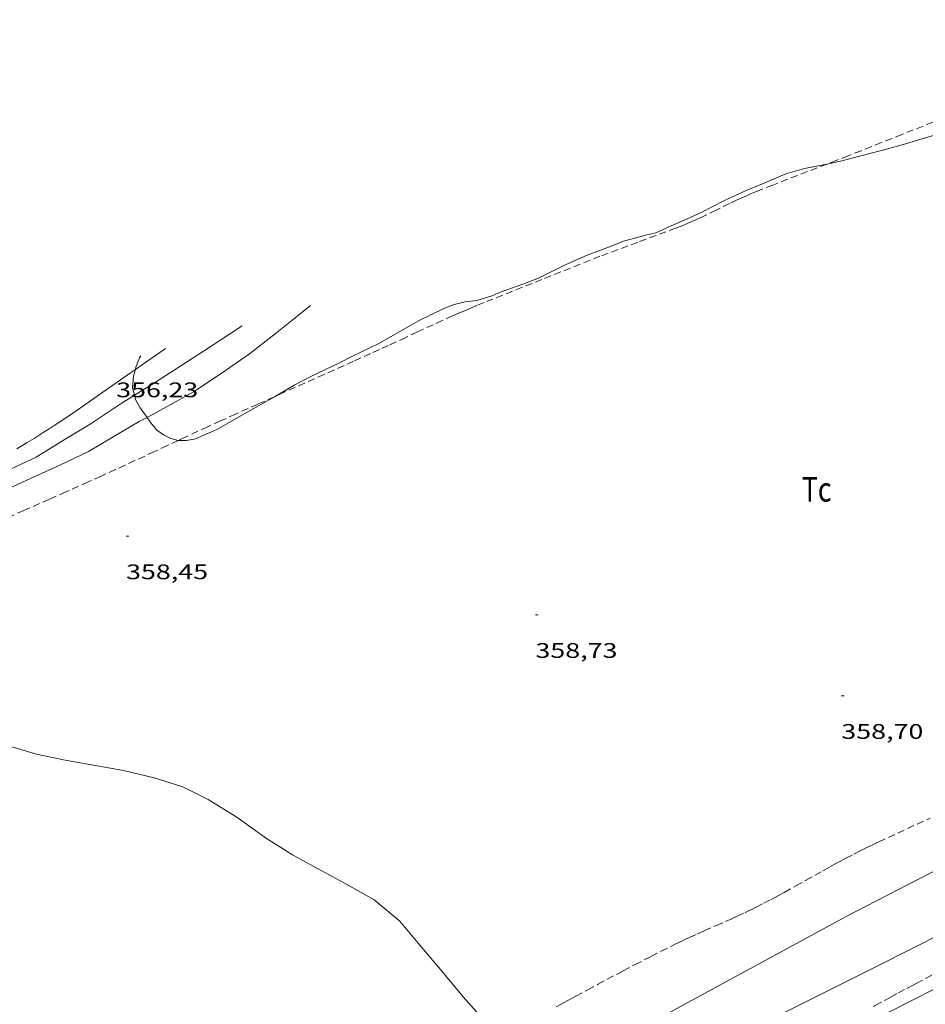
# Model space of a CAD drawing. Units: inches. Extents: x 452996 to 454002, y 4602989 to 4603500.
# Drawn here: x 453457 to 453522, y 4603191 to 4603261 of the extents above; entities that cross this region are included whole.
import ezdxf
from ezdxf.enums import TextEntityAlignment as Align

# ---------------------------------------------------------------- set-up
doc = ezdxf.new("R2010")
doc.units = ezdxf.units.IN
doc.header["$MEASUREMENT"] = 0
doc.linetypes.add('TRAZOS', pattern=[0.75, 0.5, -0.25])
for name, color, linetype, lineweight in [('BOSC', 7, 'Continuous', 0), ('CAMI i PISTA FORESTAL', 7, 'Continuous', 0), ('CORBA DE NIVELL', 7, 'Continuous', 0), ('COTA ALTIMETRICA', 7, 'Continuous', 0), ('PARCEL-LA DE CONREU', 7, 'Continuous', 0)]:
    doc.layers.add(name, color=color, linetype=linetype, lineweight=lineweight)
doc.styles.add('Style-Arial', font='ARIAL.TTF')
doc.linetypes.add('bosc', pattern='A,-2.235,[9,dgnlstyle-mataro.shx,S=0.035752,R=0,X=0,Y=0],-2.235', length=4.47)

# ---------------------------------------------------------------- blocks, each defined once
blk = doc.blocks.new('COTA')
at = {"color": 0, "linetype": 'ByBlock', "lineweight": -2}
blk.add_line((0, 0), (0.2, 0), dxfattribs=at)

msp = doc.modelspace()

# ---------------------------------------------------------------- linework, layer by layer
at = {"layer": 'BOSC', "color": 3, "linetype": 'bosc', "lineweight": 20}
for points in [[(453540.3, 4603261.36, 363.142), (453539.616, 4603260.965, 363.22), (453538.159, 4603260.15, 363.3), (453536.951, 4603259.262, 363.26), (453535.683, 4603258.198, 363.26), (453534.678, 4603257.354, 363.268), (453533.535, 4603256.563, 363.268), (453532.164, 4603256.018, 363.268), (453530.813, 4603255.563, 363.268), (453529.725, 4603255.204, 363.268), (453528.996, 4603255.114, 363.268), (453528.587, 4603255.105, 363.276), (453527.676, 4603254.884, 363.292), (453526.781, 4603254.581, 363.292), (453525.453, 4603254.073, 363.3), (453523.796, 4603253.508, 363.3), (453522.644, 4603253.189, 363.3), (453521.444, 4603252.839, 363.3), (453520.201, 4603252.465, 363.3), (453518.991, 4603252.128, 363.3), (453517.526, 4603251.745, 363.292), (453515.895, 4603251.337, 363.276), (453514.858, 4603251.104, 363.26)], [(453514.858, 4603251.104, 363.26), (453514.841, 4603251.1, 363.26), (453513.245, 4603250.774, 363.18), (453511.923, 4603250.396, 363.14), (453510.266, 4603249.695, 363.14), (453509.094, 4603249.212, 363.148)], [(453509.094, 4603249.212, 363.148), (453507.562, 4603248.512, 363.148), (453505.903, 4603247.663, 363.156), (453504.914, 4603247.199, 363.164), (453503.782, 4603246.719, 363.164), (453502.694, 4603246.223, 363.164), (453502.045, 4603246.076, 363.164), (453500.397, 4603245.612, 363.164), (453499.692, 4603245.344, 363.164), (453497.795, 4603244.619, 363.164), (453496.189, 4603243.919, 363.108), (453494.336, 4603242.991, 363.044), (453493.306, 4603242.576, 363.028), (453491.679, 4603242.025, 363.02), (453491.047, 4603241.745, 363.02)], [(453491.047, 4603241.745, 363.02), (453489.97, 4603241.405, 362.969), (453489.121, 4603241.298, 362.881), (453488.355, 4603241.115, 362.745), (453487.615, 4603240.839, 362.633), (453485.806, 4603239.947, 362.529), (453484.826, 4603239.397, 362.489), (453483.869, 4603238.845, 362.481), (453482.955, 4603238.329, 362.481), (453481.165, 4603237.463, 362.481), (453480.19, 4603236.969, 362.473), (453479.152, 4603236.464, 362.473), (453478.073, 4603235.945, 362.473), (453477.027, 4603235.412, 362.465), (453476.1, 4603234.874, 362.449), (453475.57, 4603234.566, 362.44)], [(453465.69, 4603236.5, 362.401), (453465.735, 4603236.672, 362.401), (453465.997, 4603237.331, 362.401), (453466.073, 4603237.466, 362.401)], [(453465.625, 4603234.666, 362.401), (453465.492, 4603235.194, 362.401), (453465.564, 4603236.017, 362.401), (453465.69, 4603236.5, 362.401)], [(453466.523, 4603233.093, 362.401), (453466.038, 4603233.773, 362.401), (453465.703, 4603234.358, 362.401), (453465.625, 4603234.666, 362.401)], [(453475.57, 4603234.566, 362.44), (453474.646, 4603234.03, 362.425), (453473.135, 4603233.18, 362.409), (453471.528, 4603232.27, 362.401), (453469.957, 4603231.579, 362.401), (453469.327, 4603231.446, 362.401), (453468.744, 4603231.458, 362.401)], [(453468.744, 4603231.458, 362.401), (453468.732, 4603231.459, 362.401), (453468.205, 4603231.601, 362.401), (453467.694, 4603231.862, 362.401), (453467.202, 4603232.211, 362.401), (453466.802, 4603232.701, 362.401), (453466.523, 4603233.093, 362.401)]]:
    msp.add_polyline3d(points, dxfattribs=at)
at = {"layer": 'CAMI i PISTA FORESTAL', "color": 7, "linetype": 'Continuous', "lineweight": 0}
for points in [[(453467.828, 4603237.986, 356.309), (453467.738, 4603237.923, 356.308), (453466.508, 4603237.07, 356.297), (453465.69, 4603236.5, 356.287)], [(453465.69, 4603236.5, 356.287), (453465.348, 4603236.262, 356.283), (453463.612, 4603235.045, 356.258), (453462.744, 4603234.437, 356.245), (453461.875, 4603233.83, 356.233), (453461.549, 4603233.604, 356.229), (453460.935, 4603233.187, 356.221), (453460.395, 4603232.826, 356.215), (453459.919, 4603232.514, 356.209), (453459.501, 4603232.244, 356.204), (453459.134, 4603232.01, 356.2), (453458.489, 4603231.604, 356.192), (453458.003, 4603231.303, 356.186), (453457.271, 4603230.855, 356.178)], [(453550.151, 4603214.097, 359.175), (453548.821, 4603213.474, 359.154), (453546.048, 4603212.171, 359.116), (453543.274, 4603210.87, 359.084), (453542.078, 4603210.313, 359.071), (453539.983, 4603209.345, 359.051), (453538.41, 4603208.622, 359.037), (453537.231, 4603208.079, 359.029), (453535.463, 4603207.261, 359.022), (453534.58, 4603206.851, 359.02), (453533.698, 4603206.438, 359.02), (453533.143, 4603206.177, 359.021), (453532.106, 4603205.683, 359.026), (453531.2, 4603205.246, 359.033), (453530.408, 4603204.861, 359.041), (453529.717, 4603204.522, 359.048), (453528.509, 4603203.924, 359.06), (453527.605, 4603203.472, 359.069), (453526.929, 4603203.13, 359.075), (453525.915, 4603202.615, 359.081), (453524.903, 4603202.097, 359.084), (453520.563, 4603199.864, 359.088), (453516.222, 4603197.632, 359.092)], [(453516.222, 4603197.632, 359.092), (453510.199, 4603194.359, 359.111), (453504.177, 4603191.086, 359.129), (453503.359, 4603190.642, 359.134), (453502.593, 4603190.225, 359.142), (453501.875, 4603189.834, 359.153), (453500.528, 4603189.1, 359.179), (453499.702, 4603188.651, 359.2)], [(453523.188, 4603196.512, 358.772), (453520.797, 4603195.298, 358.772), (453518.405, 4603194.085, 358.772)], [(453518.405, 4603194.085, 358.772), (453514.377, 4603192.078, 358.859), (453510.35, 4603190.072, 358.945), (453509.984, 4603189.89, 358.951), (453509.642, 4603189.718, 358.954), (453509, 4603189.395, 358.955), (453508.439, 4603189.112, 358.95), (453507.457, 4603188.615, 358.935), (453506.721, 4603188.241, 358.923), (453506.17, 4603187.96, 358.915), (453505.756, 4603187.75, 358.911), (453505.136, 4603187.434, 358.909), (453504.515, 4603187.118, 358.913), (453503.901, 4603186.802, 358.922), (453503.366, 4603186.522, 358.93), (453502.9, 4603186.274, 358.939), (453502.493, 4603186.054, 358.947), (453502.138, 4603185.859, 358.954), (453501.52, 4603185.514, 358.968), (453501.058, 4603185.251, 358.979), (453500.713, 4603185.052, 358.988), (453500.574, 4603184.971, 358.991)]]:
    msp.add_polyline3d(points, dxfattribs=at)
at = {"layer": 'CORBA DE NIVELL', "color": 30, "linetype": 'Continuous', "lineweight": 0, "elevation": 358.001, "flags": 128}
for points in [[(453466.523, 4603233.093), (453467.956, 4603233.867), (453469.818, 4603234.908), (453471.866, 4603236.251), (453473.797, 4603237.609), (453475.624, 4603239.028), (453477.285, 4603240.359), (453478.14, 4603241.042)], [(453519.045, 4603190.725), (453521.206, 4603191.808), (453523.353, 4603192.92), (453525.338, 4603193.99), (453527.291, 4603195.086), (453527.696, 4603195.238), (453529.812, 4603195.865), (453532.062, 4603196.531), (453533.791, 4603197.01)]]:
    msp.add_lwpolyline(points, dxfattribs=at)
at = {"layer": 'CORBA DE NIVELL', "color": 30, "linetype": 'Continuous', "lineweight": 0}
for points, elevation in [([(453473.294, 4603239.605), (453472.378, 4603238.999), (453470.53, 4603237.792), (453468.52, 4603236.503), (453466.787, 4603235.382), (453465.625, 4603234.666)], 357.001), ([(453465.625, 4603234.666), (453464.68, 4603234.084), (453462.491, 4603232.624), (453460.404, 4603231.353), (453458.634, 4603230.275), (453456.513, 4603229.268), (453454.519, 4603228.21), (453452.528, 4603227.272), (453450.578, 4603226.397), (453448.439, 4603225.25), (453446.625, 4603224.375), (453444.752, 4603223.472), (453442.687, 4603222.659), (453440.482, 4603222.051), (453438.334, 4603221.251), (453436.291, 4603220.226), (453434.188, 4603219.297), (453432.05, 4603218.422), (453429.911, 4603217.536), (453427.793, 4603216.824), (453425.737, 4603216.038), (453424.434, 4603215.546)], 357.001), ([(453425.314, 4603214.968), (453426.053, 4603215.228), (453427.983, 4603216.189), (453430.308, 4603217.127), (453432.343, 4603217.801), (453434.341, 4603218.506), (453436.215, 4603219.285), (453438.473, 4603220.303), (453440.45, 4603221.22), (453442.704, 4603222.056), (453444.702, 4603222.835), (453445.894, 4603223.407), (453447.79, 4603224.047), (453449.69, 4603224.807), (453451.888, 4603225.847), (453454.125, 4603226.877), (453456.092, 4603227.756), (453458.282, 4603228.768), (453460.322, 4603229.697), (453462.349, 4603230.667), (453464.121, 4603231.704), (453465.965, 4603232.792), (453466.523, 4603233.093)], 358.001), ([(453492.459, 4603189.385), (453491.211, 4603189.676), (453490.512, 4603190.197), (453488.999, 4603191.914), (453487.498, 4603193.714), (453485.92, 4603195.596), (453484.49, 4603197.299), (453482.668, 4603198.799), (453480.775, 4603199.884), (453478.942, 4603200.863), (453476.85, 4603202.012), (453475.004, 4603203.178), (453473.172, 4603204.492), (453472.791, 4603204.746), (453470.862, 4603205.937), (453469.074, 4603206.849), (453467.022, 4603207.477), (453464.859, 4603208.001), (453462.718, 4603208.387), (453460.699, 4603208.74), (453458.673, 4603209.15), (453456.681, 4603209.744)], 359.001)]:
    msp.add_lwpolyline(points, dxfattribs=dict(at, elevation=elevation))
at = {"layer": 'PARCEL-LA DE CONREU', "color": 7, "linetype": 'TRAZOS', "lineweight": 0}
for points in [[(453523.07, 4603254.354, 358.474), (453520.173, 4603253.201, 358.561), (453518.724, 4603252.625, 358.604), (453517.275, 4603252.049, 358.644), (453516.361, 4603251.688, 358.668), (453515.559, 4603251.375, 358.689), (453514.858, 4603251.104, 358.706)], [(453514.858, 4603251.104, 358.706), (453514.155, 4603250.832, 358.724), (453512.048, 4603250.019, 358.772), (453510.996, 4603249.611, 358.793), (453509.945, 4603249.198, 358.812), (453509.759, 4603249.123, 358.815), (453509.401, 4603248.974, 358.82), (453509.068, 4603248.828, 358.825), (453508.757, 4603248.687, 358.829), (453508.467, 4603248.552, 358.832), (453507.925, 4603248.293, 358.837), (453506.982, 4603247.831, 358.842), (453506.273, 4603247.486, 358.844), (453506.006, 4603247.359, 358.844), (453505.538, 4603247.142, 358.843), (453505.184, 4603246.983, 358.842), (453504.917, 4603246.869, 358.841), (453504.716, 4603246.785, 358.84), (453504.413, 4603246.663, 358.838), (453504.108, 4603246.546, 358.836), (453501.408, 4603245.544, 358.816), (453498.708, 4603244.542, 358.796)], [(453498.708, 4603244.542, 358.796), (453494.591, 4603242.898, 358.655), (453490.474, 4603241.253, 358.513), (453489.962, 4603241.045, 358.496), (453489.484, 4603240.846, 358.481), (453489.037, 4603240.656, 358.468), (453488.619, 4603240.475, 358.456), (453488.228, 4603240.302, 358.446), (453487.497, 4603239.975, 358.428), (453486.86, 4603239.684, 358.414), (453485.747, 4603239.168, 358.393), (453484.913, 4603238.779, 358.38), (453483.661, 4603238.199, 358.364), (453483.034, 4603237.911, 358.358), (453482.405, 4603237.627, 358.353), (453481.207, 4603237.09, 358.346), (453479.11, 4603236.151, 358.342), (453475.964, 4603234.743, 358.344), (453475.57, 4603234.566, 358.343)], [(453475.57, 4603234.566, 358.343), (453474.391, 4603234.038, 358.343), (453472.819, 4603233.333, 358.337), (453471.749, 4603232.848, 358.329), (453470.814, 4603232.42, 358.32), (453469.182, 4603231.663, 358.3), (453468.744, 4603231.458, 358.295)], [(453468.744, 4603231.458, 358.295), (453467.959, 4603231.093, 358.286), (453467.042, 4603230.664, 358.276), (453465.665, 4603230.024, 358.267), (453464.976, 4603229.706, 358.265), (453464.286, 4603229.389, 358.265), (453463.251, 4603228.918, 358.269), (453462.344, 4603228.508, 358.273), (453460.755, 4603227.796, 358.283), (453459.562, 4603227.266, 358.291), (453457.769, 4603226.477, 358.303), (453455.973, 4603225.693, 358.313)], [(453495.61, 4603191.191, 358.931), (453496.081, 4603191.455, 358.922), (453496.554, 4603191.716, 358.913), (453497.002, 4603191.961, 358.905), (453497.843, 4603192.419, 358.896), (453498.581, 4603192.816, 358.892), (453499.228, 4603193.161, 358.89), (453500.362, 4603193.761, 358.89), (453501.215, 4603194.206, 358.889), (453501.856, 4603194.537, 358.887), (453502.337, 4603194.784, 358.884), (453503.061, 4603195.153, 358.877), (453503.786, 4603195.518, 358.865), (453504.141, 4603195.693, 358.857), (453504.475, 4603195.854, 358.848), (453504.789, 4603196.002, 358.839), (453505.085, 4603196.138, 358.829), (453505.641, 4603196.39, 358.808), (453506.13, 4603196.606, 358.789), (453506.986, 4603196.982, 358.753), (453507.628, 4603197.265, 358.726), (453508.108, 4603197.479, 358.706), (453508.467, 4603197.643, 358.693), (453509.003, 4603197.893, 358.673), (453509.27, 4603198.02, 358.665), (453509.536, 4603198.15, 358.657), (453509.821, 4603198.292, 358.649), (453510.37, 4603198.572, 358.633), (453510.882, 4603198.84, 358.617), (453511.359, 4603199.096, 358.602), (453511.806, 4603199.338, 358.588), (453512.64, 4603199.799, 358.562), (453513.368, 4603200.206, 358.541), (453514.005, 4603200.562, 358.524), (453514.563, 4603200.873, 358.511), (453515.052, 4603201.144, 358.501), (453515.48, 4603201.379, 358.494), (453515.856, 4603201.582, 358.489), (453516.186, 4603201.759, 358.485), (453516.766, 4603202.063, 358.481), (453517.203, 4603202.286, 358.48), (453517.532, 4603202.451, 358.48), (453518.028, 4603202.693, 358.483), (453518.278, 4603202.811, 358.486), (453518.528, 4603202.928, 358.489), (453522.187, 4603204.616, 358.543)], [(453525.972, 4603195.361, 358.908), (453523.632, 4603194.138, 358.859), (453521.292, 4603192.914, 358.809), (453520.97, 4603192.745, 358.803), (453520.367, 4603192.426, 358.797), (453519.841, 4603192.144, 358.796), (453519.381, 4603191.897, 358.798), (453518.576, 4603191.464, 358.808), (453517.973, 4603191.138, 358.818)]]:
    msp.add_polyline3d(points, dxfattribs=at)

# ---------------------------------------------------------------- block references
at = {"layer": 'COTA ALTIMETRICA', "color": 7, "linetype": 'Continuous', "lineweight": 0, "xscale": 1.000001550400009, "yscale": 1.000001550399986, "zscale": 1.0000015504, "rotation": 359.9995652666707}
for p in [(453465.03, 4603224.643, 358.449), (453494.126, 4603219.053, 358.729), (453515.866, 4603213.297, 358.705)]:
    msp.add_blockref('COTA', p, dxfattribs=at)

# ---------------------------------------------------------------- texts
at = {"layer": 'COTA ALTIMETRICA', "color": 7, "linetype": 'Continuous', "lineweight": 0, "style": 'Style-Arial', "width": 1.333331}
for s, p in [('356,23', (453464.327, 4603235.577, 356.233)), ('358,45', (453465.03, 4603222.643, 358.449)), ('358,73', (453494.126, 4603217.053, 358.729)), ('358,70', (453515.866, 4603211.297, 358.705))]:
    msp.add_text(s, height=1.05, rotation=359.99957, dxfattribs=at).set_placement(p, align=Align.TOP_LEFT)
at = {"layer": 'PARCEL-LA DE CONREU', "color": 3, "linetype": 'Continuous', "lineweight": 0, "style": 'Style-Arial', "width": 0.799998}
msp.add_text('Tc', height=1.75, rotation=359.99957, dxfattribs=at).set_placement((453514.11, 4603227.984, 358.729), align=Align.MIDDLE_CENTER)

doc.saveas('drawing.dxf')
